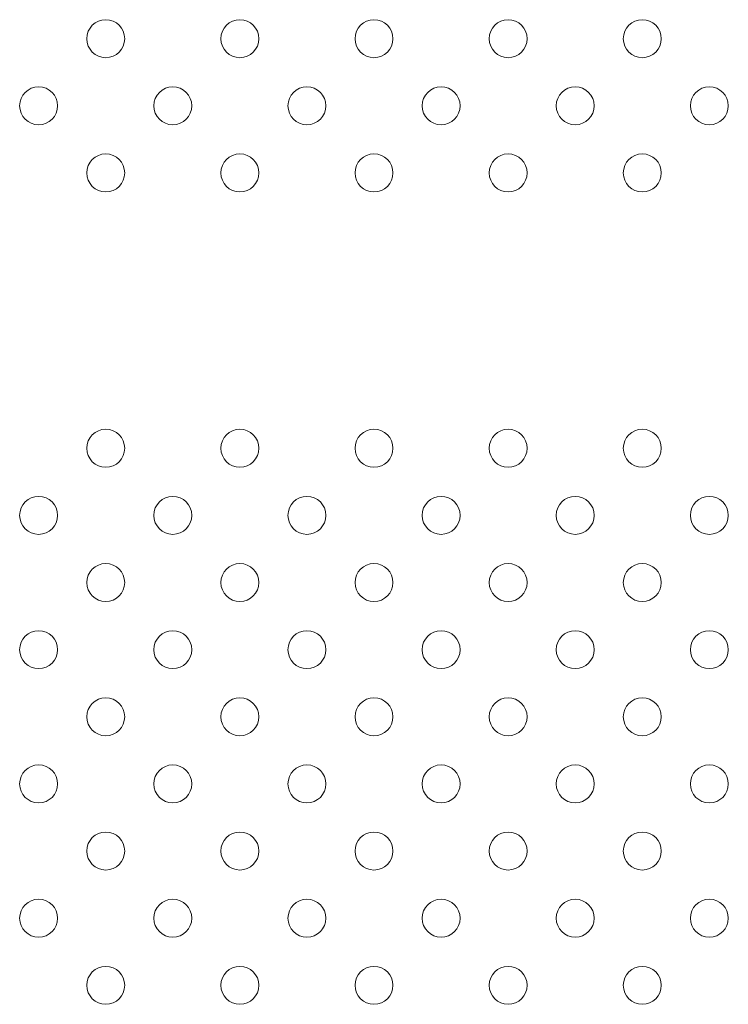
# Model space of a CAD drawing. Units: inches. Extents: x 49668 to 61467, y 12664 to 12679.
# Drawn here: x 49676 to 49676, y 12673 to 12673 of the extents above; entities that cross this region are included whole.
import ezdxf

# ---------------------------------------------------------------- set-up
doc = ezdxf.new("R2010")
doc.units = ezdxf.units.IN
doc.header["$MEASUREMENT"] = 0
doc.layers.add('Capa4', color=254, linetype='Continuous', lineweight=9)

msp = doc.modelspace()

# ---------------------------------------------------------------- linework, layer by layer
at = {"layer": 'Capa4'}
for centre in [(49675.58633, 12672.86919), (49675.61461, 12672.86919), (49675.64289, 12672.86919), (49675.67118, 12672.86919), (49675.69946, 12672.86919), (49675.57218, 12672.85505), (49675.60047, 12672.85505), (49675.62875, 12672.85505), (49675.65704, 12672.85505), (49675.68532, 12672.85505), (49675.7136, 12672.85505), (49675.58633, 12672.84091), (49675.61461, 12672.84091), (49675.64289, 12672.84091), (49675.67118, 12672.84091), (49675.69946, 12672.84091), (49675.58633, 12672.78291), (49675.61461, 12672.78291), (49675.64289, 12672.78291), (49675.67118, 12672.78291), (49675.69946, 12672.78291), (49675.57218, 12672.76877), (49675.60047, 12672.76877), (49675.62875, 12672.76877), (49675.65704, 12672.76877), (49675.68532, 12672.76877), (49675.7136, 12672.76877), (49675.58633, 12672.75462), (49675.61461, 12672.75462), (49675.64289, 12672.75462), (49675.67118, 12672.75462), (49675.69946, 12672.75462), (49675.57218, 12672.74048), (49675.60047, 12672.74048), (49675.62875, 12672.74048), (49675.65704, 12672.74048), (49675.68532, 12672.74048), (49675.7136, 12672.74048), (49675.58633, 12672.72634), (49675.61461, 12672.72634), (49675.64289, 12672.72634), (49675.67118, 12672.72634), (49675.69946, 12672.72634), (49675.57218, 12672.7122), (49675.60047, 12672.7122), (49675.62875, 12672.7122), (49675.65704, 12672.7122), (49675.68532, 12672.7122), (49675.7136, 12672.7122), (49675.58633, 12672.69806), (49675.61461, 12672.69806), (49675.64289, 12672.69806), (49675.67118, 12672.69806), (49675.69946, 12672.69806), (49675.57218, 12672.68391), (49675.60047, 12672.68391), (49675.62875, 12672.68391), (49675.65704, 12672.68391), (49675.68532, 12672.68391), (49675.7136, 12672.68391), (49675.58633, 12672.66977), (49675.61461, 12672.66977), (49675.64289, 12672.66977), (49675.67118, 12672.66977), (49675.69946, 12672.66977)]:
    msp.add_circle(centre, 0.004, dxfattribs=at)

doc.saveas('drawing.dxf')
